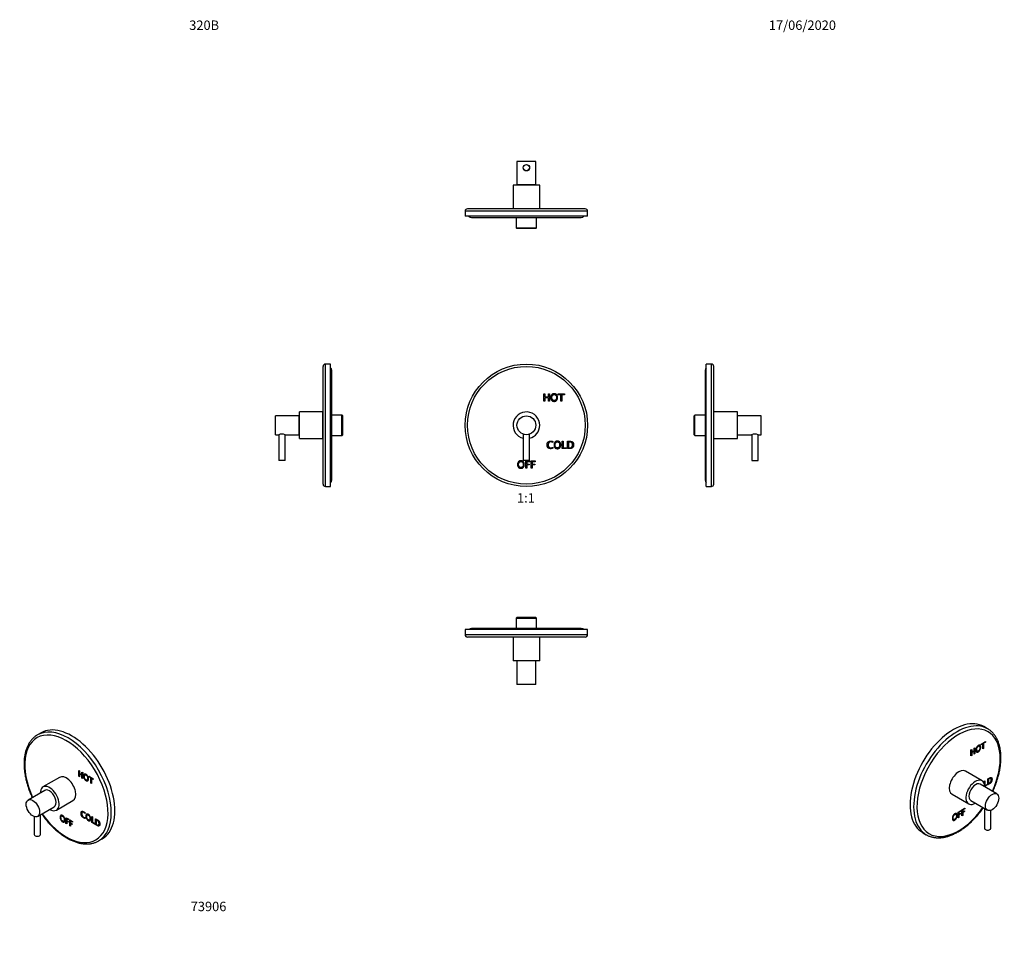
# Model space of a CAD drawing. Units: millimetres. Extents: x -196 to 1059, y 0 to 1165.
import ezdxf
from ezdxf import colors
from ezdxf.entities.mleader import LeaderData, LeaderLine
from ezdxf.enums import TextEntityAlignment as Align
from ezdxf.math import Vec2, Vec3

# ---------------------------------------------------------------- set-up
doc = ezdxf.new("R2010")
doc.units = ezdxf.units.MM
for name, color, linetype in [('28712', 7, 'Continuous'), ('36404', 7, 'Continuous'), ('50839', 7, 'Continuous'), ('51228', 7, 'Continuous'), ('DV1_Défaut', 7, 'Continuous'), ('DV4_Défaut', 7, 'Continuous'), ('DV5_Défaut', 7, 'Continuous'), ('DV6_Défaut', 7, 'Continuous'), ('DV7_Défaut', 7, 'Continuous'), ('Défaut', 7, 'Continuous')]:
    doc.layers.add(name, color=color, linetype=linetype)
doc.styles.add('SEACAD_ArialB', font='arialbd.ttf')

# ---------------------------------------------------------------- blocks, each defined once
blk = doc.blocks.new('_DOT')
at = {"color": 0}
blk.add_line((0, 0), (-1, 0), dxfattribs=at)
at = {"color": 0, "const_width": 0.333}
blk.add_lwpolyline([(-0.1665, 0, 1), (0.1665, 0, 1)], format="xyb", close=True, dxfattribs=at)
blk = doc.blocks.new('SE')
at = {"layer": 'DV1_Défaut', "color": 7, "linetype": 'Continuous'}
for p, q in [((472, 679.3), (472, 688.6)), ((472, 688.6), (473.3, 688.6)), ((473.3, 679.3), (472, 679.3)), ((473.3, 688.6), (473.3, 684.7)), ((473.3, 684.7), (477.7, 684.7)), ((477.7, 683.7), (473.3, 683.7)), ((473.3, 683.7), (473.3, 679.3)), ((477.7, 684.7), (477.7, 688.6)), ((477.7, 688.6), (479, 688.6)), ((477.7, 679.3), (477.7, 683.7)), ((479, 679.3), (477.7, 679.3)), ((479, 688.6), (479, 679.3)), ((490.2, 687.6), (490.2, 688.6)), ((490.2, 688.6), (498.1, 688.6)), ((493.5, 687.6), (490.2, 687.6)), ((493.5, 679.3), (493.5, 687.6)), ((494.8, 679.3), (493.5, 679.3)), ((498.1, 687.6), (494.8, 687.6)), ((494.8, 687.6), (494.8, 679.3)), ((498.1, 688.6), (498.1, 687.6)), ((445.7, 637.3), (445.7, 603.6)), ((453.7, 603.6), (453.7, 637.3)), ((483.5, 628), (483.5, 626.8)), ((495.4, 619), (495.4, 628.2)), ((495.4, 628.2), (496.7, 628.2)), ((496.7, 628.2), (496.7, 620)), ((502.2, 619), (502.2, 628.2)), ((503.5, 627.2), (503.5, 620)), ((483.5, 620.6), (483.5, 619.5)), ((500.8, 619), (495.4, 619)), ((496.7, 620), (500.8, 620)), ((500.8, 620), (500.8, 619)), ((453.7, 603.6), (445.7, 603.6)), ((448.9, 594), (448.9, 603.2)), ((448.9, 603.2), (454.1, 603.2)), ((454.1, 602.2), (450.2, 602.2)), ((450.2, 602.2), (450.2, 599.1)), ((454.1, 603.2), (454.1, 602.2)), ((455.8, 594), (455.8, 603.2)), ((455.8, 603.2), (460.9, 603.2)), ((460.9, 602.2), (457.1, 602.2)), ((457.1, 602.2), (457.1, 599.1)), ((460.9, 603.2), (460.9, 602.2)), ((450.2, 594), (448.9, 594)), ((450.2, 599.1), (453.4, 599.1)), ((453.4, 598.2), (450.2, 598.2)), ((450.2, 598.2), (450.2, 594)), ((453.4, 599.1), (453.4, 598.2)), ((457.1, 594), (455.8, 594)), ((457.1, 599.1), (460.3, 599.1)), ((460.3, 598.2), (457.1, 598.2)), ((457.1, 598.2), (457.1, 594)), ((460.3, 599.1), (460.3, 598.2))]:
    blk.add_line(p, q, dxfattribs=at)
for radius in [78, 75, 12]:
    blk.add_circle((449.7, 648.6), radius, dxfattribs=at)
for start, end in [(0, 256.391), (283.609, 0)]:
    blk.add_arc((449.7, 648.6), 17, start, end, dxfattribs=at)
for points, knots in [([(485.1, 679.1), (483.2, 679.1), (482, 680.4), (480.8, 681.7), (480.8, 684), (480.8, 686.2), (482, 687.5), (483.2, 688.8), (485.1, 688.8), (487.1, 688.8), (488.3, 687.5), (489.5, 686.2), (489.5, 684), (489.5, 681.7), (488.3, 680.4), (487.1, 679.1), (485.1, 679.1)], [0, 0, 0, 0.125, 0.125, 0.25, 0.25, 0.375, 0.375, 0.5, 0.5, 0.625, 0.625, 0.75, 0.75, 0.875, 0.875, 1, 1, 1]), ([(485.1, 680.1), (486.5, 680.1), (487.3, 681.1), (488.1, 682.1), (488.1, 684), (488.1, 685.8), (487.3, 686.8), (486.5, 687.8), (485.1, 687.8), (483.8, 687.8), (483, 686.8), (482.2, 685.8), (482.2, 684), (482.2, 682.1), (483, 681.1), (483.8, 680.1), (485.1, 680.1)], [0, 0, 0, 0.125, 0.125, 0.25, 0.25, 0.375, 0.375, 0.5, 0.5, 0.625, 0.625, 0.75, 0.75, 0.875, 0.875, 1, 1, 1]), ([(483.5, 619.5), (482.2, 618.8), (480.6, 618.8), (478.4, 618.8), (477.2, 620), (476.1, 621.3), (476.1, 623.6), (476.1, 625.9), (477.3, 627.2), (478.5, 628.4), (480.6, 628.4), (481.9, 628.4), (483.5, 628)], [0, 0, 0, 0.166667, 0.166667, 0.333333, 0.333333, 0.5, 0.5, 0.666667, 0.666667, 0.833333, 0.833333, 1, 1, 1]), ([(483.5, 626.8), (481.6, 627.5), (480.6, 627.5), (479.1, 627.5), (478.3, 626.4), (477.5, 625.4), (477.5, 623.6), (477.5, 621.8), (478.3, 620.8), (479.2, 619.8), (480.7, 619.8), (482, 619.8), (483.5, 620.6)], [0, 0, 0, 0.166667, 0.166667, 0.333333, 0.333333, 0.5, 0.5, 0.666667, 0.666667, 0.833333, 0.833333, 1, 1, 1]), ([(489.2, 618.8), (487.3, 618.8), (486.1, 620.1), (484.9, 621.4), (484.9, 623.6), (484.9, 625.8), (486.1, 627.1), (487.3, 628.4), (489.2, 628.4), (491.2, 628.4), (492.4, 627.1), (493.5, 625.8), (493.5, 623.6), (493.5, 621.4), (492.4, 620.1), (491.2, 618.8), (489.2, 618.8)], [0, 0, 0, 0.125, 0.125, 0.25, 0.25, 0.375, 0.375, 0.5, 0.5, 0.625, 0.625, 0.75, 0.75, 0.875, 0.875, 1, 1, 1]), ([(489.2, 619.7), (490.6, 619.7), (491.4, 620.8), (492.1, 621.8), (492.1, 623.6), (492.1, 625.4), (491.4, 626.4), (490.6, 627.5), (489.2, 627.5), (487.8, 627.5), (487.1, 626.4), (486.3, 625.4), (486.3, 623.6), (486.3, 621.8), (487.1, 620.8), (487.8, 619.7), (489.2, 619.7)], [0, 0, 0, 0.125, 0.125, 0.25, 0.25, 0.375, 0.375, 0.5, 0.5, 0.625, 0.625, 0.75, 0.75, 0.875, 0.875, 1, 1, 1]), ([(502.2, 628.2), (503.7, 628.2), (505.2, 628.2), (506.6, 628.2), (507.5, 627.9), (508.3, 627.6), (508.9, 626.9), (509.9, 625.7), (509.9, 623.8), (509.9, 621.7), (508.7, 620.3), (508.1, 619.6), (507.3, 619.3), (506.5, 619), (505.3, 619), (503.7, 619), (502.2, 619)], [0, 0, 0, 0.125, 0.125, 0.25, 0.25, 0.375, 0.375, 0.5, 0.5, 0.625, 0.625, 0.75, 0.75, 0.875, 0.875, 1, 1, 1]), ([(503.5, 620), (504.3, 620), (505.2, 620), (507, 620), (507.7, 620.9), (508.5, 622), (508.5, 623.7), (508.5, 625.3), (507.7, 626.2), (507.2, 626.8), (506.6, 627), (505.9, 627.2), (504.6, 627.2), (504, 627.2), (503.5, 627.2)], [0, 0, 0, 0.142857, 0.142857, 0.285714, 0.285714, 0.428571, 0.428571, 0.571429, 0.571429, 0.714286, 0.714286, 0.857143, 0.857143, 1, 1, 1]), ([(442.8, 593.8), (440.8, 593.8), (439.6, 595.1), (438.4, 596.4), (438.4, 598.6), (438.4, 600.8), (439.6, 602.1), (440.8, 603.4), (442.8, 603.4), (444.7, 603.4), (445.9, 602.1), (447.1, 600.8), (447.1, 598.6), (447.1, 596.4), (445.9, 595.1), (444.7, 593.8), (442.8, 593.8)], [0, 0, 0, 0.125, 0.125, 0.25, 0.25, 0.375, 0.375, 0.5, 0.5, 0.625, 0.625, 0.75, 0.75, 0.875, 0.875, 1, 1, 1]), ([(442.8, 594.7), (444.1, 594.7), (444.9, 595.8), (445.7, 596.8), (445.7, 598.6), (445.7, 600.4), (444.9, 601.4), (444.1, 602.5), (442.8, 602.5), (441.4, 602.5), (440.6, 601.4), (439.8, 600.4), (439.8, 598.6), (439.8, 596.8), (440.6, 595.8), (441.4, 594.7), (442.8, 594.7)], [0, 0, 0, 0.125, 0.125, 0.25, 0.25, 0.375, 0.375, 0.5, 0.5, 0.625, 0.625, 0.75, 0.75, 0.875, 0.875, 1, 1, 1])]:
    blk.add_open_spline(points, degree=2, knots=knots, dxfattribs=at)
blk = doc.blocks.new('SE1')
at = {"layer": '28712', "color": 7, "linetype": 'Continuous'}
for p, q in [((1030.2, 195.6), (1009, 207.8)), ((992, 178.4), (1013.2, 166.2))]:
    blk.add_line(p, q, dxfattribs=at)
for centre, start_param, end_param in [((1000.5, 193.1), 0, 3.141593), ((1021.7, 180.9), 0, 3.928721), ((1021.7, 180.9), 5.497787, 6.283185)]:
    blk.add_ellipse(centre, major_axis=(8.5, 14.7), ratio=0.57735, start_param=start_param, end_param=end_param, dxfattribs=at)
at = {"layer": '36404', "color": 7, "linetype": 'Continuous'}
for p, q in [((1037.2, 262), (1032.6, 264.6)), ((1026.8, 239.9), (1026.4, 240.1)), ((1029, 242.4), (1034.6, 245.6)), ((1031, 243.1), (1029, 242)), ((1031.3, 242.9), (1029, 241.6)), ((1029, 241.6), (1029, 242.4)), ((1031, 243.1), (1031.3, 242.9)), ((1031.3, 236.2), (1031.3, 242.9)), ((1034.2, 245), (1031.9, 243.7)), ((1031.9, 243.7), (1032.2, 243.5)), ((1031.9, 243.7), (1031.9, 236.9)), ((1034.6, 244.8), (1032.2, 243.5)), ((1032.2, 243.5), (1032.2, 236.7)), ((1034.2, 245.4), (1034.2, 245)), ((1034.2, 245), (1034.6, 244.8)), ((1034.6, 245.6), (1034.6, 244.8)), ((1016.1, 234.9), (1017, 235.5)), ((1016.1, 227.4), (1016.1, 234.9)), ((1016.7, 228.2), (1016.1, 227.8)), ((1017, 228), (1016.1, 227.4)), ((1016.7, 235.3), (1016.7, 232.5)), ((1019.8, 233.5), (1016.7, 231.7)), ((1016.7, 232.5), (1017, 232.3)), ((1016.7, 231.7), (1017, 231.5)), ((1016.7, 231.7), (1016.7, 228.2)), ((1016.7, 228.2), (1017, 228)), ((1017, 235.5), (1017, 232.3)), ((1017, 232.3), (1020.1, 234.1)), ((1020.1, 233.3), (1017, 231.5)), ((1017, 231.5), (1017, 228)), ((1019.8, 233.5), (1020.1, 233.3)), ((1020.1, 237.3), (1021.1, 237.8)), ((1020.1, 234.1), (1020.1, 237.3)), ((1020.1, 229.7), (1020.1, 233.3)), ((1020.7, 230.5), (1020.1, 230.2)), ((1021.1, 230.3), (1020.1, 229.7)), ((1020.7, 237.6), (1020.7, 230.5)), ((1020.7, 230.5), (1021.1, 230.3)), ((1021.1, 237.8), (1021.1, 230.3)), ((1023.7, 233.4), (1024.1, 233.2)), ((1031.9, 236.9), (1031.3, 236.6)), ((1032.2, 236.7), (1031.3, 236.2)), ((1031.9, 236.9), (1032.2, 236.7)), ((1032.6, 195.2), (1033.6, 195.7)), ((1032.6, 192.8), (1032.6, 195.2)), ((1033.2, 195.5), (1033.2, 191.3)), ((1033.6, 195.7), (1033.6, 189.6)), ((1033.6, 189), (1036.5, 190.7)), ((1036.1, 190.1), (1033.6, 188.7)), ((1036.5, 189.9), (1033.7, 188.3)), ((1036.1, 190.5), (1036.1, 190.1)), ((1036.1, 190.1), (1036.5, 189.9)), ((1036.5, 190.7), (1036.5, 189.9)), ((1037.4, 190.5), (1037.4, 198)), ((1038, 197.9), (1038.4, 197.7)), ((1038, 197.9), (1038, 192)), ((1038, 192), (1038.4, 191.8)), ((1038.4, 197.7), (1038.4, 191.8)), ((1041.3, 198.7), (1040.9, 199)), ((996.8, 152.9), (996.4, 153.1)), ((999.8, 155.8), (1003.4, 157.9)), ((999.8, 148.3), (999.8, 155.8)), ((1003.1, 157.3), (1000.4, 155.8)), ((1000.4, 155.8), (1000.7, 155.6)), ((1000.4, 155.8), (1000.4, 153.2)), ((1002.6, 153.8), (1000.4, 152.5)), ((1000.4, 153.2), (1000.7, 153)), ((1000.4, 152.5), (1000.7, 152.3)), ((1000.4, 152.5), (1000.4, 149)), ((1003.4, 157.1), (1000.7, 155.6)), ((1000.7, 155.6), (1000.7, 153)), ((1000.7, 153), (1003, 154.4)), ((1003, 153.6), (1000.7, 152.3)), ((1000.7, 152.3), (1000.7, 148.8)), ((1002.6, 154.2), (1002.6, 153.8)), ((1002.6, 153.8), (1003, 153.6)), ((1003, 154.4), (1003, 153.6)), ((1003.1, 157.7), (1003.1, 157.3)), ((1003.1, 157.3), (1003.4, 157.1)), ((1003.4, 157.9), (1003.4, 157.1)), ((1004.6, 158.6), (1008.3, 160.7)), ((1004.6, 151.1), (1004.6, 158.6)), ((1005.2, 151.8), (1004.6, 151.5)), ((1005.6, 151.6), (1004.6, 151.1)), ((1007.9, 160.1), (1005.2, 158.6)), ((1005.2, 158.6), (1005.6, 158.4)), ((1005.2, 158.6), (1005.2, 156)), ((1007.5, 156.6), (1005.2, 155.3)), ((1005.2, 156), (1005.6, 155.8)), ((1005.2, 155.3), (1005.6, 155)), ((1005.2, 155.3), (1005.2, 151.8)), ((1005.2, 151.8), (1005.6, 151.6)), ((1008.3, 159.9), (1005.6, 158.4)), ((1005.6, 158.4), (1005.6, 155.8)), ((1005.6, 155.8), (1007.8, 157.2)), ((1007.8, 156.4), (1005.6, 155)), ((1005.6, 155), (1005.6, 151.6)), ((1007.5, 157), (1007.5, 156.6)), ((1007.5, 156.6), (1007.8, 156.4)), ((1007.8, 157.2), (1007.8, 156.4)), ((1007.9, 160.5), (1007.9, 160.1)), ((1007.9, 160.1), (1008.3, 159.9)), ((1008.3, 160.7), (1008.3, 159.9)), ((993.7, 146.4), (994.1, 146.2)), ((1000.4, 149), (999.8, 148.7)), ((1000.7, 148.8), (999.8, 148.3)), ((1000.4, 149), (1000.7, 148.8)), ((954.6, 129.5), (959.2, 126.9))]:
    blk.add_line(p, q, dxfattribs=at)
for centre, major_axis, start_param, end_param in [((993.6, 197.1), (39, 67.5), 0, 3.141593), ((998.2, 194.4), (39, 67.5), 0, 3.141593), ((1000.3, 193.2), (37.5, 65), 0, 4.551698), ((998.2, 194.4), (39, 67.5), 6.281543, 6.283185), ((1000.3, 193.2), (37.5, 65), 4.87308, 6.283185), ((998.2, 194.4), (39, 67.5), 3.141593, 3.145734)]:
    blk.add_ellipse(centre, major_axis=major_axis, ratio=0.57735, start_param=start_param, end_param=end_param, dxfattribs=at)
for points, degree, knots in [([(1054.2, 225), (1054.2, 225.5), (1054.2, 226.8), (1054.2, 229), (1054, 231.4), (1053.7, 233.8), (1053.3, 236.2), (1052.9, 238.5), (1052.3, 240.7), (1051.7, 242.9), (1051, 244.9), (1050.2, 246.9), (1049.3, 248.8), (1048.3, 250.7), (1047.2, 252.4), (1046.1, 254), (1044.9, 255.6), (1043.6, 257), (1042.2, 258.3), (1040.8, 259.6), (1039.3, 260.7), (1038.1, 261.5), (1037.4, 261.8), (1037.3, 261.9)], 3, [0, 0, 0, 0, 0.027031, 0.078213, 0.129409, 0.180603, 0.231783, 0.282937, 0.334048, 0.385097, 0.436065, 0.486927, 0.53766, 0.588241, 0.638651, 0.688873, 0.738897, 0.788724, 0.838363, 0.887831, 0.937159, 0.986383, 1, 1, 1, 1]), ([(1025.4, 232.6), (1024, 231.8), (1023.2, 232.4), (1022.4, 233), (1022.4, 234.8), (1022.4, 236.6), (1023.2, 238.2), (1024, 239.7), (1025.4, 240.5), (1026.8, 241.3), (1027.6, 240.7), (1028.5, 240.1), (1028.5, 238.3), (1028.5, 236.5), (1027.6, 235), (1026.8, 233.4), (1025.4, 232.6)], 2, [0, 0, 0, 0.125, 0.125, 0.25, 0.25, 0.375, 0.375, 0.5, 0.5, 0.625, 0.625, 0.75, 0.75, 0.875, 0.875, 1, 1, 1]), ([(1026.4, 240.1), (1025.9, 240.4), (1025.1, 239.9), (1024.1, 239.4), (1023.5, 238.2), (1023, 237.1), (1023, 235.6), (1023, 234.1), (1023.5, 233.6), (1023.6, 233.5), (1023.7, 233.4)], 2, [0.3939307, 0.3939307, 0.3939307, 0.5, 0.5, 0.625, 0.625, 0.75, 0.75, 0.875, 0.875, 0.8943411, 0.8943411, 0.8943411]), ([(1025.4, 233.4), (1026.4, 234), (1026.9, 235.1), (1027.5, 236.3), (1027.5, 237.8), (1027.5, 239.2), (1026.9, 239.8), (1026.4, 240.3), (1025.4, 239.7), (1024.4, 239.1), (1023.9, 238), (1023.3, 236.9), (1023.3, 235.4), (1023.3, 233.9), (1023.9, 233.4), (1024.4, 232.8), (1025.4, 233.4)], 2, [0, 0, 0, 0.125, 0.125, 0.25, 0.25, 0.375, 0.375, 0.5, 0.5, 0.625, 0.625, 0.75, 0.75, 0.875, 0.875, 1, 1, 1]), ([(1027.4, 240.8), (1028.1, 240.2), (1028.1, 238.5), (1028.1, 236.7), (1027.3, 235.2), (1026.4, 233.6), (1025.1, 232.8)], 2, [0.632703, 0.632703, 0.632703, 0.75, 0.75, 0.875, 0.875, 1, 1, 1]), ([(1043.8, 181.9), (1044.1, 182.6), (1044.9, 184.2), (1045.9, 186.7), (1047.1, 189.6), (1048.1, 192.4), (1049.1, 195.2), (1050, 198.1), (1050.8, 200.9), (1051.5, 203.7), (1052.2, 206.5), (1052.7, 209.3), (1053.2, 212.1), (1053.6, 214.8), (1053.9, 217.6), (1054.1, 220.2), (1054.2, 222.8), (1054.2, 224.2), (1054.2, 225)], 3, [0.7336729, 0.7336729, 0.7336729, 0.7336729, 0.7458078, 0.7628947, 0.7799849, 0.7970789, 0.8141773, 0.8312807, 0.8483897, 0.8655048, 0.8826264, 0.8997551, 0.9168911, 0.9340346, 0.9511856, 0.9683441, 0.9855095, 1, 1, 1, 1]), ([(1037.4, 198), (1038.5, 198.6), (1039.6, 199.2), (1040.6, 199.8), (1041.2, 199.9), (1041.8, 200), (1042.2, 199.6), (1042.9, 199.1), (1042.9, 197.6), (1042.9, 195.8), (1042.1, 194.3), (1041.7, 193.4), (1041.1, 192.8), (1040.5, 192.2), (1039.6, 191.7), (1038.5, 191.1), (1037.4, 190.5)], 2, [0, 0, 0, 0.125, 0.125, 0.25, 0.25, 0.375, 0.375, 0.5, 0.5, 0.625, 0.625, 0.75, 0.75, 0.875, 0.875, 1, 1, 1]), ([(1041.9, 199.8), (1042.6, 199.3), (1042.6, 197.8), (1042.6, 196), (1041.7, 194.5), (1041.3, 193.6), (1040.7, 193), (1040.1, 192.4), (1039.3, 191.9), (1038.4, 191.4), (1037.4, 190.9)], 2, [0.3762795, 0.3762795, 0.3762795, 0.5, 0.5, 0.625, 0.625, 0.75, 0.75, 0.875, 0.875, 0.9797475, 0.9797475, 0.9797475]), ([(1040.9, 198.9), (1040.6, 199.1), (1040.2, 199), (1039.7, 198.9), (1038.8, 198.4), (1038.4, 198.1), (1038, 197.9)], 2, [0.5937679, 0.5937679, 0.5937679, 0.7142857, 0.7142857, 0.8571429, 0.8571429, 1, 1, 1]), ([(1038.4, 191.8), (1039, 192.1), (1039.6, 192.5), (1040.8, 193.2), (1041.4, 194.3), (1041.9, 195.5), (1041.9, 196.9), (1041.9, 198.2), (1041.4, 198.6), (1041, 198.9), (1040.6, 198.8), (1040.1, 198.7), (1039.1, 198.2), (1038.8, 197.9), (1038.4, 197.7)], 2, [0, 0, 0, 0.142857, 0.142857, 0.285714, 0.285714, 0.428571, 0.428571, 0.571429, 0.571429, 0.714286, 0.714286, 0.857143, 0.857143, 1, 1, 1]), ([(959.4, 126.8), (959.9, 126.5), (960.9, 126), (962.5, 125.2), (964.3, 124.6), (966.1, 124), (967.9, 123.6), (969.8, 123.3), (971.8, 123), (973.8, 123), (975.8, 123), (977.9, 123.1), (980, 123.4), (982.1, 123.7), (984.3, 124.2), (986.5, 124.8), (988.7, 125.5), (990.9, 126.3), (993.1, 127.2), (995.3, 128.3), (997.6, 129.4), (999.8, 130.6), (1002, 132), (1004.3, 133.4), (1006.5, 135), (1008.7, 136.6), (1010.8, 138.3), (1013, 140.1), (1015.1, 142), (1017.2, 144), (1019.3, 146.1), (1021.3, 148.2), (1023.3, 150.4), (1025.3, 152.7), (1027.2, 155), (1029.1, 157.4), (1030.6, 159.5), (1031.5, 160.7), (1031.8, 161.2)], 3, [0, 0, 0, 0, 0.0146195, 0.0311124, 0.0476163, 0.0641462, 0.0807154, 0.0973349, 0.1140124, 0.1307525, 0.1475566, 0.1644232, 0.1813484, 0.1983263, 0.2153502, 0.2324127, 0.2495062, 0.2666239, 0.2837593, 0.3009069, 0.3180621, 0.3352208, 0.3523796, 0.369536, 0.3866883, 0.4038355, 0.4209769, 0.438112, 0.4552407, 0.4723631, 0.4894792, 0.5065895, 0.5236944, 0.5407942, 0.5578895, 0.5749809, 0.5920689, 0.6008302, 0.6008302, 0.6008302, 0.6008302]), ([(995.4, 145.6), (994.1, 144.8), (993.2, 145.4), (992.4, 146), (992.4, 147.8), (992.4, 149.6), (993.2, 151.2), (994.1, 152.7), (995.4, 153.5), (996.8, 154.3), (997.7, 153.7), (998.5, 153.1), (998.5, 151.3), (998.5, 149.5), (997.7, 148), (996.8, 146.4), (995.4, 145.6)], 2, [0, 0, 0, 0.125, 0.125, 0.25, 0.25, 0.375, 0.375, 0.5, 0.5, 0.625, 0.625, 0.75, 0.75, 0.875, 0.875, 1, 1, 1]), ([(996.4, 153.1), (995.9, 153.4), (995.1, 152.9), (994.1, 152.4), (993.6, 151.2), (993, 150.1), (993, 148.6), (993, 147.1), (993.6, 146.6), (993.7, 146.5), (993.7, 146.4)], 2, [0.3939307, 0.3939307, 0.3939307, 0.5, 0.5, 0.625, 0.625, 0.75, 0.75, 0.875, 0.875, 0.8943411, 0.8943411, 0.8943411]), ([(995.4, 146.4), (996.4, 147), (997, 148.1), (997.5, 149.3), (997.5, 150.8), (997.5, 152.2), (997, 152.8), (996.4, 153.3), (995.4, 152.7), (994.5, 152.1), (993.9, 151), (993.4, 149.9), (993.4, 148.4), (993.4, 146.9), (993.9, 146.4), (994.5, 145.8), (995.4, 146.4)], 2, [0, 0, 0, 0.125, 0.125, 0.25, 0.25, 0.375, 0.375, 0.5, 0.5, 0.625, 0.625, 0.75, 0.75, 0.875, 0.875, 1, 1, 1]), ([(997.4, 153.8), (998.1, 153.2), (998.1, 151.5), (998.1, 149.7), (997.3, 148.2), (996.5, 146.6), (995.1, 145.8)], 2, [0.632703, 0.632703, 0.632703, 0.75, 0.75, 0.875, 0.875, 1, 1, 1])]:
    blk.add_open_spline(points, degree=degree, knots=knots, dxfattribs=at)
for points in [[(1025.1, 232.8), (1023.9, 232.1), (1023.1, 232.5)], [(995.1, 145.8), (993.9, 145.1), (993.1, 145.5)]]:
    blk.add_open_spline(points, degree=2, dxfattribs=at)
at = {"layer": '50839', "color": 7, "linetype": 'Continuous'}
for p, q in [((1033.4, 160.3), (1033.4, 135.1)), ((1041.4, 135.1), (1041.4, 158))]:
    blk.add_line(p, q, dxfattribs=at)
blk.add_ellipse((1037.4, 135.1), major_axis=(-4, 0), ratio=0.57735, start_param=0, end_param=3.141593, dxfattribs=at)
at = {"layer": '51228', "color": 7, "linetype": 'Continuous'}
for p, q in [((1049, 178.9), (1027.8, 191.2)), ((1015.8, 170.4), (1037, 158.2))]:
    blk.add_line(p, q, dxfattribs=at)
blk.add_ellipse((1021.8, 180.8), major_axis=(6, 10.4), ratio=0.57735, start_param=0, end_param=3.141593, dxfattribs=at)
blk.add_ellipse((1043, 168.5), major_axis=(6, 10.4), ratio=0.57735, dxfattribs=at)
blk = doc.blocks.new('SE2')
at = {"layer": '28712', "color": 7, "linetype": 'Continuous'}
for p, q in [((-144.9, 200), (-166.1, 187.8)), ((-149.1, 158.3), (-127.9, 170.6))]:
    blk.add_line(p, q, dxfattribs=at)
for centre, start_param, end_param in [((-136.4, 185.3), 0, 3.141593), ((-157.6, 173), 0, 3.928721), ((-157.6, 173), 5.496057, 6.283185)]:
    blk.add_ellipse(centre, major_axis=(8.5, -14.7), ratio=0.57735, start_param=start_param, end_param=end_param, dxfattribs=at)
at = {"layer": '36404', "color": 7, "linetype": 'Continuous'}
for p, q in [((-168.6, 256.8), (-173.2, 254.1)), ((-120.5, 201.4), (-120.5, 208.9)), ((-120.5, 208.9), (-119.6, 208.4)), ((-120.1, 201.6), (-120.5, 201.4)), ((-119.6, 200.8), (-120.5, 201.4)), ((-120.1, 201.6), (-120.1, 208.7)), ((-119.6, 201.2), (-120.1, 201.6)), ((-119.6, 208.4), (-119.6, 205.2)), ((-119.6, 205.2), (-116.5, 203.4)), ((-119.2, 204.6), (-119.6, 204.4)), ((-116.5, 202.6), (-119.6, 204.4)), ((-119.6, 204.4), (-119.6, 200.8)), ((-116.1, 202.8), (-119.2, 204.6)), ((-116.5, 203.4), (-116.5, 206.6)), ((-116.5, 206.6), (-115.5, 206)), ((-116.1, 203.6), (-116.5, 203.4)), ((-116.1, 202.8), (-116.5, 202.6)), ((-116.5, 199), (-116.5, 202.6)), ((-116.1, 203.6), (-116.1, 206.4)), ((-116.1, 199.2), (-116.1, 202.8)), ((-115.5, 206), (-115.5, 198.5)), ((-112.2, 203.3), (-112.5, 203.1)), ((-107.6, 200.6), (-107.6, 201.4)), ((-107.6, 201.4), (-102.1, 198.2)), ((-107.3, 200.9), (-107.6, 200.6)), ((-107.3, 200.9), (-107.3, 201.2)), ((-104.9, 199.5), (-107.3, 200.9)), ((-116.1, 199.2), (-116.5, 199)), ((-115.5, 198.5), (-116.5, 199)), ((-115.5, 198.9), (-116.1, 199.2)), ((-109.9, 196.4), (-109.5, 196.6)), ((-105.3, 199.3), (-107.6, 200.6)), ((-104.9, 199.5), (-105.3, 199.3)), ((-105.3, 192.6), (-105.3, 199.3)), ((-104.9, 192.8), (-105.3, 192.6)), ((-104.4, 192), (-105.3, 192.6)), ((-104.9, 192.8), (-104.9, 199.5)), ((-104.4, 192.5), (-104.9, 192.8)), ((-104, 199), (-104.4, 198.8)), ((-102.1, 197.4), (-104.4, 198.8)), ((-104.4, 198.8), (-104.4, 192)), ((-102.1, 197.9), (-104, 199)), ((-102.1, 198.2), (-102.1, 197.4)), ((-142.2, 150.9), (-142.5, 150.7)), ((-115.5, 155.9), (-116, 155.7)), ((-112.3, 154.8), (-112.3, 153.8)), ((-109.3, 152.3), (-109.7, 152.1)), ((-139.8, 144), (-139.5, 144.2)), ((-136.8, 141.1), (-136.8, 148.6)), ((-136.8, 148.6), (-133.2, 146.5)), ((-136.5, 141.3), (-136.8, 141.1)), ((-135.9, 140.6), (-136.8, 141.1)), ((-136.5, 141.3), (-136.5, 148.4)), ((-135.9, 141), (-136.5, 141.3)), ((-135.5, 147.5), (-135.9, 147.3)), ((-133.2, 145.7), (-135.9, 147.3)), ((-135.9, 147.3), (-135.9, 144.8)), ((-135.9, 144.8), (-133.6, 143.4)), ((-135.5, 144.2), (-135.9, 144)), ((-133.6, 142.7), (-135.9, 144)), ((-135.9, 144), (-135.9, 140.6)), ((-133.2, 146.1), (-135.5, 147.5)), ((-133.6, 143.1), (-135.5, 144.2)), ((-133.6, 143.4), (-133.6, 142.7)), ((-133.2, 146.5), (-133.2, 145.7)), ((-132, 138.3), (-132, 145.8)), ((-132, 145.8), (-128.3, 143.7)), ((-131.6, 138.5), (-132, 138.3)), ((-131.1, 137.8), (-132, 138.3)), ((-131.6, 138.5), (-131.6, 145.6)), ((-131.1, 138.2), (-131.6, 138.5)), ((-130.7, 144.7), (-131.1, 144.5)), ((-128.3, 142.9), (-131.1, 144.5)), ((-131.1, 144.5), (-131.1, 142)), ((-131.1, 142), (-128.8, 140.6)), ((-130.7, 141.4), (-131.1, 141.2)), ((-128.8, 139.9), (-131.1, 141.2)), ((-131.1, 141.2), (-131.1, 137.8)), ((-128.3, 143.3), (-130.7, 144.7)), ((-128.8, 140.3), (-130.7, 141.4)), ((-128.8, 140.6), (-128.8, 139.9)), ((-128.3, 143.7), (-128.3, 142.9)), ((-112.3, 148.7), (-112.3, 147.7)), ((-107, 145.5), (-106.6, 145.7)), ((-104, 142.5), (-104, 150.1)), ((-104, 150.1), (-103, 149.5)), ((-103.6, 142.7), (-104, 142.5)), ((-100.1, 140.3), (-104, 142.5)), ((-103.6, 142.7), (-103.6, 149.9)), ((-100.1, 140.7), (-103.6, 142.7)), ((-103, 149.5), (-103, 142.8)), ((-103, 142.8), (-100.1, 141.1)), ((-100.1, 141.1), (-100.1, 140.3)), ((-99.2, 139.8), (-99.2, 147.3)), ((-98.8, 140), (-99.2, 139.8)), ((-98.8, 140), (-98.8, 147.1)), ((-97.9, 146.2), (-98.2, 146)), ((-98.2, 146), (-98.2, 140)), ((-95.4, 139), (-95, 139.2)), ((-95.2, 119), (-90.6, 121.7))]:
    blk.add_line(p, q, dxfattribs=at)
for centre, major_axis, start_param, end_param in [((-134.2, 186.6), (39, -67.5), 0, 3.140807), ((-129.6, 189.2), (39, -67.5), 0, 3.141593), ((-136.3, 185.4), (37.5, -65), 0, 4.551698), ((-136.3, 185.4), (37.5, -65), 4.87308, 6.283185), ((-134.2, 186.6), (39, -67.5), 6.281556, 6.283185)]:
    blk.add_ellipse(centre, major_axis=major_axis, ratio=0.57735, start_param=start_param, end_param=end_param, dxfattribs=at)
for points, degree, knots in [([(-173.1, 254.1), (-173.6, 253.9), (-174.5, 253.3), (-176, 252.3), (-177.4, 251.2), (-178.8, 249.9), (-180.1, 248.5), (-181.4, 247), (-182.5, 245.5), (-183.6, 243.8), (-184.7, 242.1), (-185.6, 240.2), (-186.4, 238.3), (-187.2, 236.3), (-187.9, 234.2), (-188.5, 232), (-189, 229.8), (-189.4, 227.5), (-189.8, 225.1), (-190, 222.7), (-190.1, 220.2), (-190.2, 217.6), (-190.2, 215), (-190.1, 212.4), (-189.8, 209.7), (-189.5, 207), (-189.2, 204.3), (-188.7, 201.5), (-188.1, 198.7), (-187.5, 195.9), (-186.7, 193.1), (-185.9, 190.2), (-185, 187.4), (-184.1, 184.6), (-183, 181.7), (-181.9, 178.9), (-180.8, 176.4), (-180.1, 174.8), (-179.8, 174.1)], 3, [0, 0, 0, 0, 0.0100602, 0.0223893, 0.0347241, 0.0470763, 0.059456, 0.0718718, 0.0843301, 0.0968346, 0.109387, 0.1219865, 0.1346304, 0.1473148, 0.1600346, 0.1727842, 0.1855583, 0.1983514, 0.2111586, 0.2239758, 0.2367992, 0.2496258, 0.262453, 0.2752787, 0.2881016, 0.3009207, 0.3137356, 0.3265459, 0.3393513, 0.352152, 0.3649481, 0.3777397, 0.3905272, 0.4033108, 0.416091, 0.4288682, 0.4416428, 0.4507371, 0.4507371, 0.4507371, 0.4507371]), ([(-111.2, 195.8), (-112.6, 196.6), (-113.4, 198.2), (-114.2, 199.7), (-114.2, 201.5), (-114.2, 203.3), (-113.4, 203.9), (-112.6, 204.5), (-111.2, 203.7), (-109.8, 202.9), (-109, 201.3), (-108.1, 199.8), (-108.1, 198), (-108.1, 196.2), (-109, 195.6), (-109.8, 195), (-111.2, 195.8)], 2, [0, 0, 0, 0.125, 0.125, 0.25, 0.25, 0.375, 0.375, 0.5, 0.5, 0.625, 0.625, 0.75, 0.75, 0.875, 0.875, 1, 1, 1]), ([(-110.8, 196), (-112.2, 196.8), (-113.1, 198.4), (-113.9, 199.9), (-113.9, 201.7), (-113.9, 203.4), (-113.2, 204)], 2, [0, 0, 0, 0.125, 0.125, 0.25, 0.25, 0.367297, 0.367297, 0.367297]), ([(-111.2, 196.6), (-110.2, 196), (-109.7, 196.6), (-109.1, 197.1), (-109.1, 198.6), (-109.1, 200), (-109.7, 201.2), (-110.2, 202.3), (-111.2, 202.9), (-112.2, 203.5), (-112.7, 203), (-113.3, 202.4), (-113.3, 201), (-113.3, 199.5), (-112.7, 198.3), (-112.2, 197.2), (-111.2, 196.6)], 2, [0, 0, 0, 0.125, 0.125, 0.25, 0.25, 0.375, 0.375, 0.5, 0.5, 0.625, 0.625, 0.75, 0.75, 0.875, 0.875, 1, 1, 1]), ([(-109.5, 196.6), (-109.4, 196.7), (-109.3, 196.8), (-108.8, 197.3), (-108.8, 198.8), (-108.8, 200.3), (-109.3, 201.4), (-109.9, 202.5), (-110.8, 203.1), (-111.7, 203.6), (-112.2, 203.3)], 2, [0.1056589, 0.1056589, 0.1056589, 0.125, 0.125, 0.25, 0.25, 0.375, 0.375, 0.5, 0.5, 0.6060693, 0.6060693, 0.6060693]), ([(-167.8, 153.3), (-167.5, 152.9), (-166.6, 151.6), (-165.1, 149.6), (-163.2, 147.2), (-161.3, 144.8), (-159.3, 142.6), (-157.3, 140.4), (-155.3, 138.2), (-153.2, 136.2), (-151.1, 134.2), (-148.9, 132.3), (-146.8, 130.5), (-144.6, 128.8), (-142.4, 127.1), (-140.2, 125.6), (-138, 124.1), (-135.8, 122.8), (-133.5, 121.5), (-131.3, 120.4), (-129, 119.4), (-126.8, 118.5), (-124.6, 117.6), (-122.4, 116.9), (-120.2, 116.3), (-118, 115.9), (-115.9, 115.5), (-113.8, 115.3), (-111.7, 115.1), (-109.6, 115.1), (-107.6, 115.2), (-105.7, 115.4), (-103.7, 115.8), (-101.9, 116.2), (-100.1, 116.8), (-98.3, 117.5), (-96.7, 118.2), (-95.7, 118.7), (-95.2, 119)], 3, [0.5500433, 0.5500433, 0.5500433, 0.5500433, 0.5565701, 0.569343, 0.5821182, 0.5948961, 0.6076773, 0.6204622, 0.6332511, 0.6460445, 0.6588427, 0.6716461, 0.684455, 0.6972694, 0.7100895, 0.7229152, 0.7357462, 0.7485819, 0.7614216, 0.7742641, 0.7871076, 0.7999492, 0.812786, 0.8256146, 0.8384305, 0.8512288, 0.864004, 0.8767503, 0.8894619, 0.902133, 0.9147592, 0.927337, 0.939865, 0.952344, 0.9647775, 0.9771712, 0.9895334, 1, 1, 1, 1]), ([(-141.2, 143.4), (-142.6, 144.2), (-143.4, 145.8), (-144.2, 147.3), (-144.2, 149.1), (-144.2, 150.9), (-143.4, 151.5), (-142.6, 152.1), (-141.2, 151.3), (-139.8, 150.5), (-138.9, 149), (-138.1, 147.4), (-138.1, 145.6), (-138.1, 143.8), (-138.9, 143.2), (-139.8, 142.6), (-141.2, 143.4)], 2, [0, 0, 0, 0.125, 0.125, 0.25, 0.25, 0.375, 0.375, 0.5, 0.5, 0.625, 0.625, 0.75, 0.75, 0.875, 0.875, 1, 1, 1]), ([(-140.8, 143.6), (-142.2, 144.4), (-143, 146), (-143.9, 147.5), (-143.9, 149.3), (-143.9, 151), (-143.1, 151.6)], 2, [0, 0, 0, 0.125, 0.125, 0.25, 0.25, 0.367297, 0.367297, 0.367297]), ([(-141.2, 144.2), (-140.2, 143.6), (-139.6, 144.2), (-139.1, 144.7), (-139.1, 146.2), (-139.1, 147.7), (-139.6, 148.8), (-140.2, 150), (-141.2, 150.5), (-142.1, 151.1), (-142.7, 150.6), (-143.2, 150), (-143.2, 148.6), (-143.2, 147.1), (-142.7, 145.9), (-142.1, 144.8), (-141.2, 144.2)], 2, [0, 0, 0, 0.125, 0.125, 0.25, 0.25, 0.375, 0.375, 0.5, 0.5, 0.625, 0.625, 0.75, 0.75, 0.875, 0.875, 1, 1, 1]), ([(-139.5, 144.2), (-139.4, 144.3), (-139.3, 144.4), (-138.7, 144.9), (-138.7, 146.4), (-138.7, 147.9), (-139.3, 149), (-139.8, 150.2), (-140.8, 150.7), (-141.6, 151.2), (-142.2, 150.9)], 2, [0.1056589, 0.1056589, 0.1056589, 0.125, 0.125, 0.25, 0.25, 0.375, 0.375, 0.5, 0.5, 0.6060693, 0.6060693, 0.6060693]), ([(-112.3, 147.7), (-113.3, 147.7), (-114.4, 148.4), (-116, 149.3), (-116.8, 150.8), (-117.6, 152.3), (-117.6, 154.2), (-117.6, 156.1), (-116.8, 156.6), (-115.9, 157.2), (-114.4, 156.3), (-113.5, 155.8), (-112.3, 154.8)], 2, [0, 0, 0, 0.166667, 0.166667, 0.333333, 0.333333, 0.5, 0.5, 0.666667, 0.666667, 0.833333, 0.833333, 1, 1, 1]), ([(-112.3, 148), (-113.1, 148.1), (-114.1, 148.6), (-115.6, 149.5), (-116.4, 151), (-117.3, 152.5), (-117.3, 154.4), (-117.3, 156.3), (-116.4, 156.8), (-116.4, 156.8), (-116.4, 156.9)], 2, [0.0296598, 0.0296598, 0.0296598, 0.1666667, 0.1666667, 0.3333333, 0.3333333, 0.5, 0.5, 0.6666667, 0.6666667, 0.672381, 0.672381, 0.672381]), ([(-112.3, 153.8), (-113.7, 155.1), (-114.4, 155.5), (-115.5, 156.1), (-116.1, 155.6), (-116.6, 155.1), (-116.6, 153.6), (-116.6, 152.2), (-116, 151), (-115.4, 149.8), (-114.3, 149.1), (-113.4, 148.6), (-112.3, 148.7)], 2, [0, 0, 0, 0.166667, 0.166667, 0.333333, 0.333333, 0.5, 0.5, 0.666667, 0.666667, 0.833333, 0.833333, 1, 1, 1]), ([(-112.3, 154.3), (-113.4, 155.3), (-114.1, 155.7), (-115, 156.2), (-115.6, 155.9)], 2, [0.0225197, 0.0225197, 0.0225197, 0.1666667, 0.1666667, 0.3142899, 0.3142899, 0.3142899]), ([(-108.3, 144.9), (-109.7, 145.7), (-110.5, 147.2), (-111.4, 148.8), (-111.4, 150.6), (-111.4, 152.4), (-110.5, 153), (-109.7, 153.6), (-108.3, 152.8), (-106.9, 152), (-106.1, 150.4), (-105.3, 148.9), (-105.3, 147), (-105.3, 145.2), (-106.1, 144.7), (-106.9, 144.1), (-108.3, 144.9)], 2, [0, 0, 0, 0.125, 0.125, 0.25, 0.25, 0.375, 0.375, 0.5, 0.5, 0.625, 0.625, 0.75, 0.75, 0.875, 0.875, 1, 1, 1]), ([(-108, 145.1), (-109.4, 145.9), (-110.2, 147.4), (-111, 149), (-111, 150.8), (-111, 152.5), (-110.3, 153.1)], 2, [0, 0, 0, 0.125, 0.125, 0.25, 0.25, 0.367297, 0.367297, 0.367297]), ([(-108.3, 145.7), (-107.3, 145.1), (-106.8, 145.6), (-106.3, 146.1), (-106.3, 147.6), (-106.3, 149.1), (-106.8, 150.3), (-107.3, 151.4), (-108.3, 152), (-109.3, 152.5), (-109.8, 152), (-110.4, 151.5), (-110.4, 150), (-110.4, 148.5), (-109.8, 147.4), (-109.3, 146.2), (-108.3, 145.7)], 2, [0, 0, 0, 0.125, 0.125, 0.25, 0.25, 0.375, 0.375, 0.5, 0.5, 0.625, 0.625, 0.75, 0.75, 0.875, 0.875, 1, 1, 1]), ([(-106.6, 145.7), (-106.5, 145.7), (-106.4, 145.8), (-105.9, 146.3), (-105.9, 147.8), (-105.9, 149.3), (-106.4, 150.5), (-107, 151.6), (-108, 152.2), (-108.8, 152.6), (-109.3, 152.3)], 2, [0.1056589, 0.1056589, 0.1056589, 0.125, 0.125, 0.25, 0.25, 0.375, 0.375, 0.5, 0.5, 0.6060693, 0.6060693, 0.6060693]), ([(-99.2, 147.3), (-98.1, 146.7), (-97, 146), (-96, 145.5), (-95.4, 144.9), (-94.8, 144.3), (-94.4, 143.4), (-93.7, 142.1), (-93.7, 140.5), (-93.7, 138.8), (-94.5, 138.2), (-95, 137.8), (-95.5, 137.9), (-96.1, 138), (-97, 138.5), (-98.1, 139.1), (-99.2, 139.8)], 2, [0, 0, 0, 0.125, 0.125, 0.25, 0.25, 0.375, 0.375, 0.5, 0.5, 0.625, 0.625, 0.75, 0.75, 0.875, 0.875, 1, 1, 1]), ([(-94.4, 138.2), (-94.8, 138.1), (-95.2, 138.1), (-95.8, 138.2), (-96.6, 138.7), (-97.7, 139.3), (-98.8, 140)], 2, [0.6624398, 0.6624398, 0.6624398, 0.75, 0.75, 0.875, 0.875, 1, 1, 1]), ([(-98.2, 140), (-97.6, 139.7), (-97, 139.3), (-95.8, 138.6), (-95.2, 139.1), (-94.7, 139.6), (-94.7, 141), (-94.7, 142.3), (-95.2, 143.4), (-95.6, 144.1), (-96.1, 144.5), (-96.5, 145), (-97.5, 145.5), (-97.9, 145.7), (-98.2, 146)], 2, [0, 0, 0, 0.142857, 0.142857, 0.285714, 0.285714, 0.428571, 0.428571, 0.571429, 0.571429, 0.714286, 0.714286, 0.857143, 0.857143, 1, 1, 1]), ([(-95, 139.2), (-95, 139.2), (-94.9, 139.3), (-94.3, 139.8), (-94.3, 141.2), (-94.3, 142.5), (-94.9, 143.6), (-95.2, 144.3), (-95.7, 144.7), (-96.2, 145.2), (-97.1, 145.7), (-97.5, 145.9), (-97.9, 146.2)], 2, [0.2704957, 0.2704957, 0.2704957, 0.2857143, 0.2857143, 0.4285714, 0.4285714, 0.5714286, 0.5714286, 0.7142857, 0.7142857, 0.8571429, 0.8571429, 1, 1, 1])]:
    blk.add_open_spline(points, degree=degree, knots=knots, dxfattribs=at)
for points in [[(-108.9, 195.7), (-109.7, 195.3), (-110.8, 196)], [(-138.8, 143.3), (-139.6, 142.9), (-140.8, 143.6)], [(-106, 144.7), (-106.8, 144.4), (-108, 145.1)]]:
    blk.add_open_spline(points, degree=2, dxfattribs=at)
at = {"layer": '50839', "color": 7, "linetype": 'Continuous'}
for p, q in [((-169.3, 127.2), (-169.3, 152.4)), ((-177.3, 150.1), (-177.3, 127.2))]:
    blk.add_line(p, q, dxfattribs=at)
blk.add_ellipse((-173.3, 127.2), major_axis=(4, 0), ratio=0.57735, start_param=3.141593, end_param=6.283185, dxfattribs=at)
at = {"layer": '51228', "color": 7, "linetype": 'Continuous'}
for p, q in [((-163.8, 183.3), (-185, 171.1)), ((-173, 150.3), (-151.8, 162.6))]:
    blk.add_line(p, q, dxfattribs=at)
blk.add_ellipse((-157.8, 173), major_axis=(6, -10.4), ratio=0.57735, start_param=0, end_param=3.141593, dxfattribs=at)
blk.add_ellipse((-179, 160.7), major_axis=(6, -10.4), ratio=0.57735, dxfattribs=at)
blk = doc.blocks.new('SE3')
at = {"layer": 'DV4_Défaut', "color": 7, "linetype": 'Continuous'}
for p, q in [((190.7, 573.6), (190.7, 723.6)), ((193.7, 570.6), (193.7, 726.6)), ((200.2, 726.6), (193.7, 726.6)), ((200.2, 570.6), (200.2, 726.6)), ((201.7, 578.6), (201.7, 718.6)), ((160.5, 631.6), (160.5, 665.6)), ((190.5, 665.6), (160.5, 665.6)), ((190.5, 631.6), (190.5, 665.6)), ((130.3, 636.6), (130.3, 660.6)), ((160.3, 660.6), (130.3, 660.6)), ((160.3, 636.6), (160.3, 660.6)), ((160.5, 657.6), (160.3, 657.6)), ((190.7, 663.6), (190.5, 663.6)), ((214.7, 661.6), (201.7, 661.6)), ((214.7, 635.6), (214.7, 661.6)), ((215.7, 660.6), (214.7, 661.6)), ((215.7, 636.6), (215.7, 660.6)), ((130.3, 636.6), (134.1, 636.6)), ((134.3, 636.6), (134.3, 603.6)), ((142.3, 603.6), (142.3, 636.6)), ((142.4, 636.6), (160.3, 636.6)), ((160.3, 639.6), (160.5, 639.6)), ((160.5, 631.6), (190.5, 631.6)), ((190.5, 633.6), (190.7, 633.6)), ((201.7, 635.6), (214.7, 635.6)), ((214.7, 635.6), (215.7, 636.6)), ((142.3, 603.6), (134.3, 603.6)), ((193.7, 570.6), (200.2, 570.6))]:
    blk.add_line(p, q, dxfattribs=at)
for centre, radius, start, end in [((193.7, 723.6), 3, 90, 180), ((197.7, 718.6), 4, 0, 51.3178), ((138.3, 625.3), 12, 69.8021, 110.1979), ((197.7, 578.6), 4, 308.6822, 0), ((193.7, 573.6), 3, 180, 270)]:
    blk.add_arc(centre, radius, start, end, dxfattribs=at)
blk = doc.blocks.new('SE4')
at = {"layer": 'DV5_Défaut', "color": 7, "linetype": 'Continuous'}
for p, q in [((677.4, 718.6), (677.4, 578.6)), ((678.9, 570.6), (678.9, 726.6)), ((685.4, 726.6), (678.9, 726.6)), ((685.4, 570.6), (685.4, 726.6)), ((688.4, 573.6), (688.4, 723.6)), ((688.6, 631.6), (688.6, 665.6)), ((718.6, 665.6), (688.6, 665.6)), ((718.6, 631.6), (718.6, 665.6)), ((664.4, 661.6), (663.4, 660.6)), ((663.4, 636.6), (663.4, 660.6)), ((664.4, 635.6), (664.4, 661.6)), ((677.4, 661.6), (664.4, 661.6)), ((688.6, 663.6), (688.4, 663.6)), ((718.8, 657.6), (718.6, 657.6)), ((718.8, 636.6), (718.8, 660.6)), ((748.8, 660.6), (718.8, 660.6)), ((748.8, 636.6), (748.8, 660.6)), ((663.4, 636.6), (664.4, 635.6)), ((664.4, 635.6), (677.4, 635.6)), ((688.4, 633.6), (688.6, 633.6)), ((688.6, 631.6), (718.6, 631.6)), ((718.6, 639.6), (718.8, 639.6)), ((718.8, 636.6), (736.6, 636.6)), ((736.8, 636.6), (736.8, 603.6)), ((744.8, 603.6), (744.8, 636.6)), ((744.9, 636.6), (748.8, 636.6)), ((736.8, 603.6), (744.8, 603.6)), ((678.9, 570.6), (685.4, 570.6))]:
    blk.add_line(p, q, dxfattribs=at)
for centre, radius, start, end in [((681.4, 718.6), 4, 128.6822, 180), ((685.4, 723.6), 3, 0, 90), ((740.8, 625.3), 12, 69.8021, 110.1979), ((681.4, 578.6), 4, 180, 231.3178), ((685.4, 573.6), 3, 270, 0)]:
    blk.add_arc(centre, radius, start, end, dxfattribs=at)
blk = doc.blocks.new('SE5')
at = {"layer": 'DV6_Défaut', "color": 7, "linetype": 'Continuous'}
for p, q in [((461.7, 984.8), (437.7, 984.8)), ((437.7, 984.8), (437.7, 954.8)), ((461.7, 954.8), (461.7, 984.8)), ((466.7, 954.6), (432.7, 954.6)), ((432.7, 954.6), (432.7, 924.6)), ((461.7, 954.8), (437.7, 954.8)), ((440.7, 954.8), (440.7, 954.6)), ((458.7, 954.6), (458.7, 954.8)), ((466.7, 924.6), (466.7, 954.6)), ((527.7, 921.4), (371.7, 921.4)), ((371.7, 921.4), (371.7, 914.9)), ((524.7, 924.4), (374.7, 924.4)), ((466.7, 924.6), (432.7, 924.6)), ((434.7, 924.6), (434.7, 924.4)), ((464.7, 924.4), (464.7, 924.6)), ((527.7, 914.9), (527.7, 921.4)), ((527.7, 914.9), (371.7, 914.9)), ((379.7, 913.4), (519.7, 913.4)), ((436.7, 913.4), (436.7, 900.4)), ((462.7, 900.4), (462.7, 913.4)), ((436.7, 900.4), (462.7, 900.4)), ((436.7, 900.4), (437.7, 899.4)), ((461.7, 899.4), (437.7, 899.4)), ((461.7, 899.4), (462.7, 900.4))]:
    blk.add_line(p, q, dxfattribs=at)
for radius in [4.15, 4]:
    blk.add_circle((449.7, 976.8), radius, dxfattribs=at)
for centre, radius, start, end in [((374.7, 921.4), 3, 90, 180), ((524.7, 921.4), 3, 0, 90), ((379.7, 917.4), 4, 218.6822, 270), ((519.7, 917.4), 4, 270, 321.3178)]:
    blk.add_arc(centre, radius, start, end, dxfattribs=at)
blk = doc.blocks.new('SE6')
at = {"layer": 'DV7_Défaut', "color": 7, "linetype": 'Continuous'}
for p, q in [((437.7, 403.8), (436.7, 402.8)), ((436.7, 402.8), (462.7, 402.8)), ((436.7, 402.8), (436.7, 389.8)), ((461.7, 403.8), (437.7, 403.8)), ((462.7, 402.8), (461.7, 403.8)), ((462.7, 389.8), (462.7, 402.8)), ((519.7, 389.8), (379.7, 389.8)), ((527.7, 388.3), (371.7, 388.3)), ((371.7, 388.3), (371.7, 381.8)), ((527.7, 381.8), (371.7, 381.8)), ((524.7, 378.8), (374.7, 378.8)), ((466.7, 378.6), (432.7, 378.6)), ((432.7, 378.6), (432.7, 348.6)), ((434.7, 378.8), (434.7, 378.6)), ((464.7, 378.6), (464.7, 378.8)), ((466.7, 348.6), (466.7, 378.6)), ((527.7, 381.8), (527.7, 388.3)), ((466.7, 348.6), (432.7, 348.6)), ((461.7, 348.4), (437.7, 348.4)), ((437.7, 348.4), (437.7, 318.4)), ((440.7, 348.6), (440.7, 348.4)), ((458.7, 348.4), (458.7, 348.6)), ((461.7, 318.4), (461.7, 348.4)), ((461.7, 318.4), (437.7, 318.4))]:
    blk.add_line(p, q, dxfattribs=at)
for centre, radius, start, end in [((379.7, 385.8), 4, 90, 141.3178), ((519.7, 385.8), 4, 38.6822, 90), ((374.7, 381.8), 3, 180, 270), ((524.7, 381.8), 3, 270, 0)]:
    blk.add_arc(centre, radius, start, end, dxfattribs=at)

msp = doc.modelspace()

# ---------------------------------------------------------------- block references
at = {"layer": 'Défaut'}
for name in ['SE5', 'SE3', 'SE', 'SE4', 'SE6', 'SE1', 'SE2']:
    msp.add_blockref(name, (0, 0), dxfattribs=at)

# ---------------------------------------------------------------- texts
at = {"layer": 'Défaut', "color": 7, "linetype": 'Continuous', "style": 'SEACAD_ArialB'}
msp.add_text('1:1', height=12, dxfattribs=at).set_placement((437.8, 562.1), align=Align.TOP_LEFT)

# ---------------------------------------------------------------- leaders
at = {"layer": 'Défaut', "color": 7, "linetype": 'Continuous'}
ml = msp.add_multileader_mtext('Standard', dxfattribs=at)
ml.set_content('{\\pxsm0.9;\\fSolid Edge ISO|b1||i0||c0|p34;\\W1.;17/06/2020\\P}', color=256)
ml.set_leader_properties()
ml.set_arrow_properties(name='DOT')
ml.build(insert=Vec2(0, 0))
ml.multileader.update_dxf_attribs({"leader_type": 0, "dogleg_length": 0, "arrow_head_size": 12})
ctx = ml.context
ctx.base_point, ctx.char_height, ctx.arrow_head_size, ctx.landing_gap_size = Vec3(756.6, 1158.3), 12, 12, 4.2
notes = []
notes.append((ctx, [(0, (0, 0, 0), (0, 0), (1, 0), 1, [])]))
ctx.mtext.insert = Vec3(758.6, 1164.4)
ml = msp.add_multileader_mtext('Standard', dxfattribs=at)
ml.set_content('{\\pxsm0.9;\\fArial|b1||i0||c0|p34;\\W1.;320B\\P}', color=256)
ml.set_leader_properties()
ml.set_arrow_properties(name='DOT')
ml.build(insert=Vec2(0, 0))
ml.multileader.update_dxf_attribs({"leader_type": 0, "dogleg_length": 0, "arrow_head_size": 12})
ctx = ml.context
ctx.base_point, ctx.char_height, ctx.arrow_head_size, ctx.landing_gap_size = Vec3(18.2, 1158.3), 12, 12, 4.2
notes.append((ctx, [(0, (0, 0, 0), (0, 0), (1, 0), 1, [])]))
ctx.mtext.insert = Vec3(20.2, 1164.4)
ml = msp.add_multileader_mtext('Standard', dxfattribs=at)
ml.set_content('{\\pxsm0.9;\\fArial|b1||i0||c0|p34;\\W1.;73906\\P}', color=256)
ml.set_leader_properties()
ml.set_arrow_properties(name='DOT')
ml.build(insert=Vec2(0, 0))
ml.multileader.update_dxf_attribs({"leader_type": 0, "dogleg_length": 0, "arrow_head_size": 12})
ctx = ml.context
ctx.base_point, ctx.char_height, ctx.arrow_head_size, ctx.landing_gap_size = Vec3(20.1, 35.4), 12, 12, 4.2
notes.append((ctx, [(0, (0, 0, 0), (0, 0), (1, 0), 1, [])]))
ctx.mtext.insert = Vec3(22.1, 41.5)
for ctx, leaders in notes:
    for number, flags, end, landing, length, lines in leaders:
        leader = LeaderData()
        leader.index, (leader.has_last_leader_line, leader.has_dogleg_vector, leader.attachment_direction) = number, flags
        leader.last_leader_point, leader.dogleg_vector, leader.dogleg_length = Vec3(end), Vec3(landing), length
        for number, points, colour, breaks in lines:
            line = LeaderLine()
            line.index, line.vertices, line.color, line.breaks = number, Vec3.list(points), colors.encode_raw_color(colour), breaks
            leader.lines.append(line)
        ctx.leaders.append(leader)

doc.saveas('drawing.dxf')
